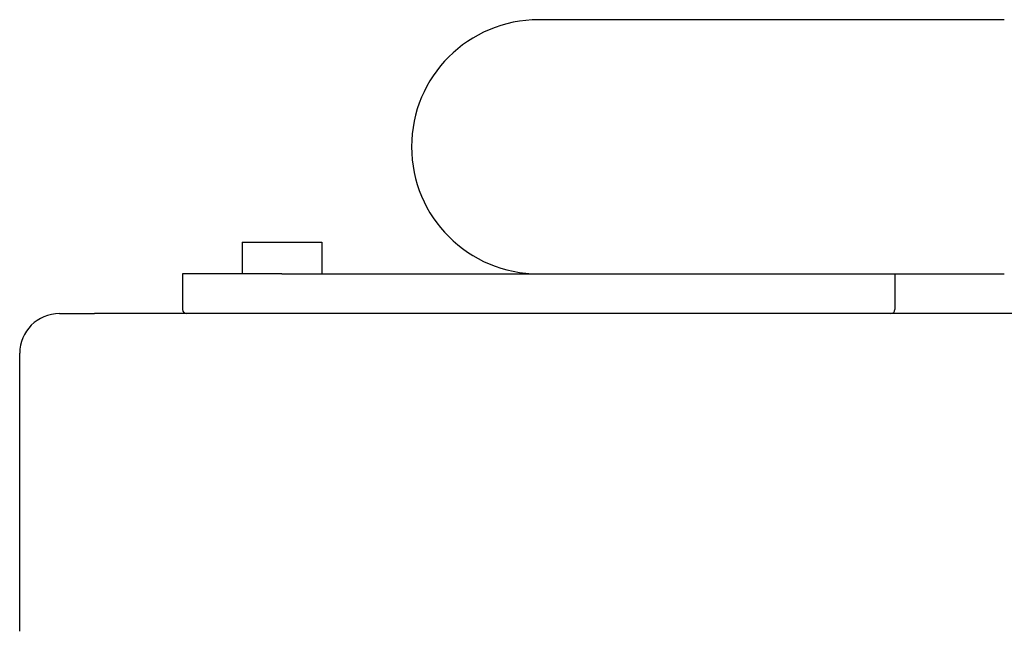
# Model space of a CAD drawing. Extents: x 1943 to 9507, y -402 to 6294.
# Drawn here: x 4659 to 4783, y 3685 to 3762 of the extents above; entities that cross this region are included whole.
import ezdxf

# ---------------------------------------------------------------- set-up
doc = ezdxf.new("R2010")
doc.units = 0
doc.header["$LTSCALE"] = 30
doc.header["$MEASUREMENT"] = 0
doc.layers.get('0').update_dxf_attribs({"linetype": 'CONTINUOUS'})

msp = doc.modelspace()

# ---------------------------------------------------------------- linework, layer by layer
for p, q in [((4783.34, 3762.16), (4724.76, 3762.16)), ((4687.45, 3734.16), (4697.45, 3734.16)), ((4687.45, 3734.16), (4687.45, 3730.16)), ((4697.45, 3734.16), (4697.45, 3730.16)), ((4692.45, 3730.16), (4679.95, 3730.16)), ((4679.95, 3730.16), (4679.95, 3725.66)), ((4692.45, 3730.16), (4724.76, 3730.16)), ((4724.76, 3730.16), (4783.34, 3730.16)), ((4769.57, 3730.16), (4769.57, 3725.66)), ((4664.45, 3725.16), (4668.85, 3725.16)), ((5138.4, 3725.16), (4668.85, 3725.16)), ((4659.45, 3685.16), (4659.45, 3720.16))]:
    msp.add_line(p, q)
for centre, radius, start, end in [((4724.76, 3746.16), 16, 90, 270), ((4680.45, 3725.66), 0.5, 180, 270), ((4769.07, 3725.66), 0.5, 270, 0), ((4664.45, 3720.16), 5, 90, 180)]:
    msp.add_arc(centre, radius, start, end)

doc.saveas('drawing.dxf')
